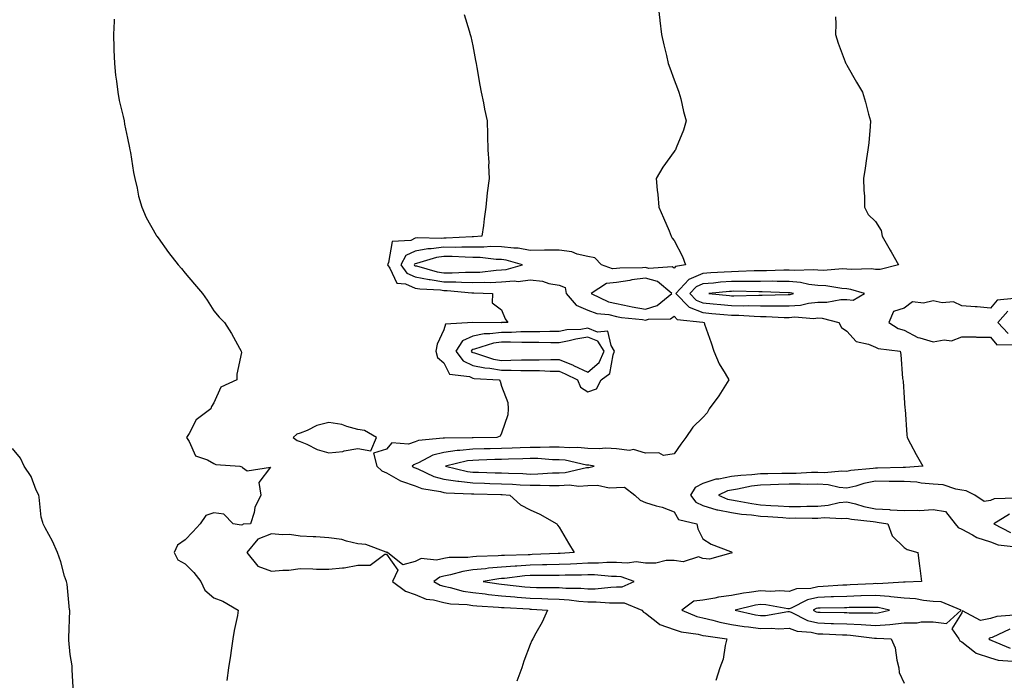
# Model space of a CAD drawing. Units: inches. Extents: x 1002803 to 1005443, y 7337498 to 7340138.
# Drawn here: x 1004651 to 1004993, y 7337728 to 7337957 of the extents above; entities that cross this region are included whole.
import ezdxf

# ---------------------------------------------------------------- set-up
doc = ezdxf.new("R2010")
doc.units = ezdxf.units.IN
doc.header["$MEASUREMENT"] = 0
doc.layers.add('Contour_10027337', color=7, linetype='Continuous', true_color=0x29c3d8)

msp = doc.modelspace()

# ---------------------------------------------------------------- linework, layer by layer
at = {"layer": 'Contour_10027337'}
for points in [[(1004872.48, 7337961.92, 3230), (1004873.1, 7337956.96, 3230), (1004873.11, 7337956.87, 3230), (1004873.68, 7337951.92, 3230), (1004874.51, 7337948.38, 3230), (1004875.36, 7337944.61, 3230), (1004876, 7337941.92, 3230), (1004876.51, 7337940.38, 3230), (1004878.05, 7337936.23, 3230), (1004879.27, 7337933.14, 3230), (1004879.74, 7337931.92, 3230), (1004880.33, 7337929.64, 3230), (1004881.32, 7337925.2, 3230), (1004882.28, 7337921.92, 3230), (1004881.31, 7337918.66, 3230), (1004878.72, 7337912.59, 3230), (1004878.48, 7337911.92, 3230), (1004878.3, 7337911.67, 3230), (1004878.05, 7337911.33, 3230), (1004874.16, 7337905.81, 3230), (1004871.76, 7337901.92, 3230), (1004872.15, 7337897.82, 3230), (1004872.44, 7337896.31, 3230), (1004872.79, 7337891.92, 3230), (1004874.4, 7337888.27, 3230), (1004876.28, 7337883.69, 3230), (1004877.02, 7337881.92, 3230), (1004877.36, 7337881.23, 3230), (1004878.05, 7337880.41, 3230), (1004880.96, 7337874.83, 3230), (1004881.96, 7337871.92, 3230), (1004878.58, 7337871.39, 3230), (1004878.05, 7337870.75, 3230), (1004877.37, 7337871.24, 3230), (1004869.28, 7337870.69, 3230), (1004868.05, 7337871.02, 3230), (1004867.02, 7337870.89, 3230), (1004859.16, 7337870.81, 3230), (1004858.05, 7337870.63, 3230), (1004856.62, 7337870.49, 3230), (1004852.78, 7337871.92, 3230), (1004850.5, 7337874.37, 3230), (1004848.05, 7337874.84, 3230), (1004844.3, 7337875.67, 3230), (1004842.55, 7337876.43, 3230), (1004838.05, 7337877, 3230), (1004833.1, 7337876.97, 3230), (1004833, 7337876.96, 3230), (1004828.05, 7337876.94, 3230), (1004823.79, 7337877.66, 3230), (1004822.32, 7337877.65, 3230), (1004818.05, 7337878.18, 3230), (1004814.38, 7337878.25, 3230), (1004811.94, 7337878.03, 3230), (1004808.05, 7337878.09, 3230), (1004804.24, 7337878.11, 3230), (1004801.98, 7337877.99, 3230), (1004798.05, 7337878, 3230), (1004793.59, 7337877.46, 3230), (1004792.49, 7337877.48, 3230), (1004788.05, 7337876.72, 3230), (1004784.84, 7337875.13, 3230), (1004783.01, 7337871.92, 3230), (1004785.13, 7337869, 3230), (1004788.05, 7337867.72, 3230), (1004792.93, 7337866.8, 3230), (1004793.19, 7337866.79, 3230), (1004798.05, 7337866.06, 3230), (1004802.14, 7337866.01, 3230), (1004804.12, 7337865.84, 3230), (1004808.05, 7337865.79, 3230), (1004812.04, 7337865.91, 3230), (1004814.16, 7337865.81, 3230), (1004818.05, 7337865.96, 3230), (1004822.43, 7337866.31, 3230), (1004823.79, 7337866.18, 3230), (1004828.05, 7337866.68, 3230), (1004832.34, 7337866.21, 3230), (1004834.55, 7337865.42, 3230), (1004838.05, 7337864.81, 3230), (1004840.2, 7337864.07, 3230), (1004840.52, 7337861.92, 3230), (1004844, 7337857.87, 3230), (1004848.05, 7337856.15, 3230), (1004851.19, 7337855.06, 3230), (1004855.31, 7337854.66, 3230), (1004858.05, 7337854.01, 3230), (1004859.8, 7337853.66, 3230), (1004867.08, 7337852.89, 3230), (1004868.05, 7337852.73, 3230), (1004869.2, 7337853.07, 3230), (1004876.81, 7337853.16, 3230), (1004878.05, 7337854.04, 3230), (1004879.09, 7337852.96, 3230), (1004887.99, 7337851.98, 3230), (1004888.05, 7337851.95, 3230), (1004888.08, 7337851.95, 3230), (1004888.44, 7337851.92, 3230), (1004888.65, 7337851.32, 3230), (1004890.9, 7337844.78, 3230), (1004891.87, 7337841.92, 3230), (1004893.67, 7337837.55, 3230), (1004895.79, 7337834.18, 3230), (1004897.06, 7337831.92, 3230), (1004895.34, 7337829.21, 3230), (1004893.63, 7337826.35, 3230), (1004890.21, 7337821.92, 3230), (1004889.52, 7337820.45, 3230), (1004888.05, 7337818.81, 3230), (1004884.51, 7337815.46, 3230), (1004882.12, 7337811.92, 3230), (1004880.39, 7337809.58, 3230), (1004878.05, 7337806.27, 3230), (1004874.31, 7337805.66, 3230), (1004872.75, 7337806.61, 3230), (1004868.05, 7337806.45, 3230), (1004863.92, 7337807.79, 3230), (1004862.57, 7337807.39, 3230), (1004858.05, 7337807.93, 3230), (1004854.29, 7337808.16, 3230), (1004852.03, 7337807.94, 3230), (1004848.05, 7337808.12, 3230), (1004844.57, 7337808.44, 3230), (1004841.7, 7337808.27, 3230), (1004838.05, 7337808.53, 3230), (1004834.71, 7337808.59, 3230), (1004831.53, 7337808.44, 3230), (1004828.05, 7337808.49, 3230), (1004824.5, 7337808.37, 3230), (1004821.72, 7337808.25, 3230), (1004818.05, 7337808.12, 3230), (1004814.14, 7337808.01, 3230), (1004812, 7337807.97, 3230), (1004808.05, 7337807.87, 3230), (1004803.51, 7337807.38, 3230), (1004802.59, 7337807.37, 3230), (1004798.05, 7337806.75, 3230), (1004794.21, 7337805.76, 3230), (1004789.22, 7337803.09, 3230), (1004788.05, 7337802.62, 3230), (1004787.52, 7337802.45, 3230), (1004787.02, 7337801.92, 3230), (1004787.63, 7337801.5, 3230), (1004788.05, 7337801.35, 3230), (1004788.96, 7337801.02, 3230), (1004794.52, 7337798.39, 3230), (1004798.05, 7337797.42, 3230), (1004802.84, 7337796.71, 3230), (1004803.26, 7337796.7, 3230), (1004808.05, 7337796.12, 3230), (1004812.14, 7337796.01, 3230), (1004814, 7337795.97, 3230), (1004818.05, 7337795.86, 3230), (1004821.81, 7337795.68, 3230), (1004824.49, 7337795.48, 3230), (1004828.05, 7337795.3, 3230), (1004831.49, 7337795.36, 3230), (1004834.74, 7337795.23, 3230), (1004838.05, 7337795.29, 3230), (1004841.59, 7337795.46, 3230), (1004844.92, 7337795.06, 3230), (1004848.05, 7337795.26, 3230), (1004851.43, 7337795.3, 3230), (1004855.49, 7337794.47, 3230), (1004858.05, 7337794.51, 3230), (1004860.82, 7337794.7, 3230), (1004864.44, 7337791.92, 3230), (1004866.3, 7337790.18, 3230), (1004868.05, 7337789.3, 3230), (1004871.82, 7337788.16, 3230), (1004873.84, 7337787.72, 3230), (1004878.05, 7337786.06, 3230), (1004879.58, 7337783.45, 3230), (1004885.96, 7337781.92, 3230), (1004886.31, 7337780.19, 3230), (1004888.05, 7337776.72, 3230), (1004890.98, 7337774.85, 3230), (1004897.66, 7337772.31, 3230), (1004898.05, 7337772.13, 3230), (1004898.14, 7337772.01, 3230), (1004898.2, 7337771.92, 3230), (1004898.14, 7337771.83, 3230), (1004898.05, 7337771.63, 3230), (1004897.82, 7337771.68, 3230), (1004890.34, 7337769.63, 3230), (1004888.05, 7337769.84, 3230), (1004886.57, 7337770.44, 3230), (1004881.22, 7337768.75, 3230), (1004878.05, 7337769.17, 3230), (1004875.34, 7337769.21, 3230), (1004871.74, 7337768.22, 3230), (1004868.05, 7337768.26, 3230), (1004864.81, 7337768.68, 3230), (1004861.77, 7337768.2, 3230), (1004858.05, 7337768.49, 3230), (1004854.62, 7337768.5, 3230), (1004851.75, 7337768.22, 3230), (1004848.05, 7337768.22, 3230), (1004844.2, 7337768.07, 3230), (1004842.04, 7337767.93, 3230), (1004838.05, 7337767.77, 3230), (1004833.82, 7337767.69, 3230), (1004832.34, 7337767.63, 3230), (1004828.05, 7337767.55, 3230), (1004823.37, 7337767.24, 3230), (1004822.75, 7337767.23, 3230), (1004818.05, 7337766.88, 3230), (1004813.49, 7337766.48, 3230), (1004812.44, 7337766.31, 3230), (1004808.05, 7337765.88, 3230), (1004804.56, 7337765.41, 3230), (1004800.28, 7337764.15, 3230), (1004798.05, 7337763.75, 3230), (1004796.55, 7337763.43, 3230), (1004794.47, 7337761.92, 3230), (1004796.7, 7337760.58, 3230), (1004798.05, 7337760.23, 3230), (1004800.14, 7337759.84, 3230), (1004804.68, 7337758.56, 3230), (1004808.05, 7337758.05, 3230), (1004812.42, 7337757.55, 3230), (1004813.51, 7337757.37, 3230), (1004818.05, 7337756.91, 3230), (1004822.64, 7337756.51, 3230), (1004823.51, 7337756.46, 3230), (1004828.05, 7337756.09, 3230), (1004832.09, 7337755.96, 3230), (1004834.14, 7337755.82, 3230), (1004838.05, 7337755.69, 3230), (1004841.59, 7337755.45, 3230), (1004844.95, 7337755.02, 3230), (1004848.05, 7337754.78, 3230), (1004850.95, 7337754.82, 3230), (1004855.54, 7337754.43, 3230), (1004858.05, 7337754.47, 3230), (1004860.64, 7337754.51, 3230), (1004866.88, 7337751.92, 3230), (1004867.38, 7337751.25, 3230), (1004868.05, 7337750.86, 3230), (1004872.44, 7337747.53, 3230), (1004873.1, 7337746.97, 3230), (1004878.05, 7337745.22, 3230), (1004880.54, 7337744.41, 3230), (1004886.39, 7337743.58, 3230), (1004888.05, 7337743.17, 3230), (1004889.07, 7337742.94, 3230), (1004896.39, 7337741.92, 3230), (1004895.77, 7337739.64, 3230), (1004895.07, 7337734.9, 3230), (1004893.94, 7337731.92, 3230), (1004892.51, 7337727.46, 3230)], [(1004805.01, 7337958.88, 3229), (1004806.79, 7337953.17, 3229), (1004807.18, 7337951.92, 3229), (1004807.35, 7337951.21, 3229), (1004808.05, 7337947.99, 3229), (1004809.04, 7337942.91, 3229), (1004809.21, 7337941.92, 3229), (1004809.48, 7337940.49, 3229), (1004810.52, 7337934.39, 3229), (1004811, 7337931.92, 3229), (1004811.75, 7337928.21, 3229), (1004812.18, 7337926.05, 3229), (1004813.02, 7337921.92, 3229), (1004813.16, 7337917.03, 3229), (1004813.19, 7337916.79, 3229), (1004813.31, 7337911.92, 3229), (1004813.62, 7337907.49, 3229), (1004813.53, 7337906.44, 3229), (1004813.74, 7337901.92, 3229), (1004813.09, 7337896.96, 3229), (1004813.07, 7337896.9, 3229), (1004812.64, 7337891.92, 3229), (1004812.06, 7337887.91, 3229), (1004811.74, 7337885.61, 3229), (1004811.21, 7337881.92, 3229), (1004808.3, 7337881.67, 3229), (1004808.05, 7337881.67, 3229), (1004807.8, 7337881.67, 3229), (1004798.77, 7337881.19, 3229), (1004798.05, 7337881.2, 3229), (1004797.23, 7337881.09, 3229), (1004788.7, 7337881.27, 3229), (1004788.05, 7337881.15, 3229), (1004786.54, 7337880.4, 3229), (1004780, 7337879.97, 3229), (1004778.8, 7337872.67, 3229), (1004778.37, 7337871.92, 3229), (1004779.23, 7337870.74, 3229), (1004781.7, 7337865.57, 3229), (1004784.62, 7337865.35, 3229), (1004788.05, 7337863.84, 3229), (1004789.67, 7337863.54, 3229), (1004796.79, 7337863.17, 3229), (1004798.05, 7337862.99, 3229), (1004799.1, 7337862.98, 3229), (1004807.74, 7337862.24, 3229), (1004808.05, 7337862.23, 3229), (1004808.37, 7337862.24, 3229), (1004814.97, 7337861.92, 3229), (1004814.79, 7337858.66, 3229), (1004818.05, 7337856.28, 3229), (1004819.32, 7337853.19, 3229), (1004820.21, 7337851.92, 3229), (1004818.15, 7337851.82, 3229), (1004818.05, 7337851.82, 3229), (1004817.93, 7337851.8, 3229), (1004808.06, 7337851.91, 3229), (1004808.02, 7337851.89, 3229), (1004798.62, 7337851.35, 3229), (1004798.05, 7337849.36, 3229), (1004795.66, 7337844.32, 3229), (1004795.22, 7337841.92, 3229), (1004795.84, 7337839.71, 3229), (1004798.05, 7337837.83, 3229), (1004800.01, 7337833.88, 3229), (1004806.91, 7337833.06, 3229), (1004808.05, 7337832.54, 3229), (1004808.56, 7337832.43, 3229), (1004817.27, 7337831.92, 3229), (1004817.56, 7337831.44, 3229), (1004818.05, 7337829.76, 3229), (1004820.23, 7337824.09, 3229), (1004820.32, 7337821.92, 3229), (1004820.19, 7337819.78, 3229), (1004818.05, 7337813.47, 3229), (1004817.63, 7337812.34, 3229), (1004816.4, 7337811.92, 3229), (1004808.2, 7337811.77, 3229), (1004808.05, 7337811.76, 3229), (1004807.87, 7337811.75, 3229), (1004798.23, 7337811.74, 3229), (1004798.05, 7337811.72, 3229), (1004797.79, 7337811.65, 3229), (1004789.15, 7337810.82, 3229), (1004788.05, 7337810.37, 3229), (1004785.77, 7337809.65, 3229), (1004779.92, 7337810.05, 3229), (1004778.05, 7337807.89, 3229), (1004773.52, 7337806.45, 3229), (1004774.72, 7337801.92, 3229), (1004776.43, 7337800.3, 3229), (1004778.05, 7337799.67, 3229), (1004782.93, 7337796.8, 3229), (1004783.23, 7337796.75, 3229), (1004788.05, 7337795.07, 3229), (1004790.34, 7337794.21, 3229), (1004796.83, 7337793.14, 3229), (1004798.05, 7337792.8, 3229), (1004798.82, 7337792.69, 3229), (1004807.6, 7337792.37, 3229), (1004808.05, 7337792.32, 3229), (1004808.44, 7337792.31, 3229), (1004817.84, 7337792.13, 3229), (1004818.05, 7337792.12, 3229), (1004818.25, 7337792.11, 3229), (1004820.89, 7337791.92, 3229), (1004824.65, 7337788.53, 3229), (1004828.05, 7337786.78, 3229), (1004831.4, 7337785.27, 3229), (1004837.25, 7337781.92, 3229), (1004837.55, 7337781.42, 3229), (1004838.05, 7337780.81, 3229), (1004841.34, 7337775.22, 3229), (1004843.34, 7337771.92, 3229), (1004838.38, 7337771.59, 3229), (1004838.05, 7337771.58, 3229), (1004837.7, 7337771.57, 3229), (1004828.76, 7337771.21, 3229), (1004828.05, 7337771.2, 3229), (1004827.28, 7337771.15, 3229), (1004819.03, 7337770.94, 3229), (1004818.05, 7337770.88, 3229), (1004816.91, 7337770.77, 3229), (1004809.38, 7337770.59, 3229), (1004808.05, 7337770.46, 3229), (1004806.36, 7337770.23, 3229), (1004799.81, 7337770.16, 3229), (1004798.05, 7337769.85, 3229), (1004795.41, 7337769.28, 3229), (1004790.06, 7337769.91, 3229), (1004788.05, 7337768.84, 3229), (1004783.77, 7337767.64, 3229), (1004778.38, 7337771.92, 3229), (1004778.14, 7337772.01, 3229), (1004778.05, 7337772.02, 3229), (1004777.93, 7337772.04, 3229), (1004770.84, 7337774.71, 3229), (1004768.05, 7337774.98, 3229), (1004764.13, 7337775.84, 3229), (1004762.56, 7337776.43, 3229), (1004758.05, 7337777.08, 3229), (1004753.5, 7337777.37, 3229), (1004752.56, 7337777.41, 3229), (1004748.05, 7337777.68, 3229), (1004744.33, 7337778.2, 3229), (1004741.9, 7337778.07, 3229), (1004738.05, 7337778.45, 3229), (1004733.37, 7337776.6, 3229), (1004729.49, 7337771.92, 3229), (1004733.33, 7337767.2, 3229), (1004738.05, 7337765.45, 3229), (1004742, 7337765.87, 3229), (1004744.16, 7337765.8, 3229), (1004748.05, 7337766.37, 3229), (1004752.46, 7337766.33, 3229), (1004753.78, 7337766.18, 3229), (1004758.05, 7337766.14, 3229), (1004762.81, 7337766.68, 3229), (1004763.39, 7337766.58, 3229), (1004768.05, 7337767.59, 3229), (1004772.37, 7337767.6, 3229), (1004777.51, 7337771.38, 3229), (1004778.05, 7337771.39, 3229), (1004781.97, 7337765.84, 3229), (1004780.19, 7337761.92, 3229), (1004784.67, 7337758.54, 3229), (1004788.05, 7337757.39, 3229), (1004791.82, 7337755.69, 3229), (1004794.45, 7337755.53, 3229), (1004798.05, 7337754.59, 3229), (1004800.3, 7337754.17, 3229), (1004806.12, 7337753.85, 3229), (1004808.05, 7337753.57, 3229), (1004809.52, 7337753.39, 3229), (1004816.99, 7337752.98, 3229), (1004818.05, 7337752.87, 3229), (1004818.93, 7337752.8, 3229), (1004827.62, 7337752.35, 3229), (1004828.05, 7337752.32, 3229), (1004828.43, 7337752.3, 3229), (1004834.07, 7337751.92, 3229), (1004832.21, 7337747.76, 3229), (1004830.01, 7337743.88, 3229), (1004828.98, 7337741.92, 3229), (1004828.62, 7337741.36, 3229), (1004828.05, 7337740.01, 3229), (1004825.83, 7337734.14, 3229), (1004825.09, 7337731.92, 3229), (1004823.36, 7337727.24, 3229)], [(1004934.18, 7337958.05, 3231), (1004934.26, 7337955.71, 3231), (1004934.17, 7337951.92, 3231), (1004935.12, 7337948.99, 3231), (1004937.54, 7337942.43, 3231), (1004937.72, 7337941.92, 3231), (1004937.84, 7337941.71, 3231), (1004938.05, 7337941.34, 3231), (1004941.48, 7337935.34, 3231), (1004943.51, 7337931.92, 3231), (1004944.55, 7337928.42, 3231), (1004945.67, 7337924.31, 3231), (1004946.36, 7337921.92, 3231), (1004946.17, 7337920.04, 3231), (1004945.69, 7337914.29, 3231), (1004945.44, 7337911.92, 3231), (1004944.96, 7337908.83, 3231), (1004944.42, 7337905.55, 3231), (1004943.87, 7337901.92, 3231), (1004943.96, 7337897.83, 3231), (1004944.19, 7337895.77, 3231), (1004944.29, 7337891.92, 3231), (1004945.49, 7337889.36, 3231), (1004948.05, 7337886.98, 3231), (1004949.98, 7337883.85, 3231), (1004950.33, 7337881.92, 3231), (1004953.19, 7337877.06, 3231), (1004953.5, 7337876.47, 3231), (1004956.01, 7337871.92, 3231), (1004949.67, 7337870.3, 3231), (1004948.05, 7337870.32, 3231), (1004946.67, 7337870.54, 3231), (1004939.72, 7337870.25, 3231), (1004938.05, 7337870.44, 3231), (1004936.64, 7337870.51, 3231), (1004930.03, 7337869.94, 3231), (1004928.05, 7337870.02, 3231), (1004926.35, 7337870.22, 3231), (1004920.03, 7337869.94, 3231), (1004918.05, 7337870.11, 3231), (1004916.23, 7337870.1, 3231), (1004910.16, 7337869.82, 3231), (1004908.05, 7337869.8, 3231), (1004905.91, 7337869.78, 3231), (1004900.42, 7337869.55, 3231), (1004898.05, 7337869.53, 3231), (1004895.48, 7337869.35, 3231), (1004890.81, 7337869.15, 3231), (1004888.05, 7337868.95, 3231), (1004883.13, 7337866.84, 3231), (1004878.68, 7337861.92, 3231), (1004883.31, 7337857.18, 3231), (1004888.05, 7337855.34, 3231), (1004891.18, 7337855.05, 3231), (1004895.29, 7337854.69, 3231), (1004898.05, 7337854.43, 3231), (1004900.51, 7337854.39, 3231), (1004905.93, 7337854.04, 3231), (1004908.05, 7337854, 3231), (1004910.1, 7337853.98, 3231), (1004916.31, 7337853.66, 3231), (1004918.05, 7337853.64, 3231), (1004919.92, 7337853.79, 3231), (1004926.67, 7337853.3, 3231), (1004928.05, 7337853.44, 3231), (1004929.54, 7337853.41, 3231), (1004935.36, 7337851.92, 3231), (1004936.26, 7337850.14, 3231), (1004938.05, 7337848.81, 3231), (1004941.39, 7337845.26, 3231), (1004945.63, 7337844.35, 3231), (1004948.05, 7337843.27, 3231), (1004948.94, 7337842.81, 3231), (1004956.59, 7337841.92, 3231), (1004956.83, 7337840.7, 3231), (1004957.5, 7337832.47, 3231), (1004957.59, 7337831.92, 3231), (1004957.63, 7337831.5, 3231), (1004958.05, 7337825.7, 3231), (1004958.26, 7337822.13, 3231), (1004958.32, 7337821.65, 3231), (1004958.92, 7337812.79, 3231), (1004959.09, 7337811.92, 3231), (1004960.27, 7337809.71, 3231), (1004962.16, 7337806.03, 3231), (1004964.5, 7337801.92, 3231), (1004958.5, 7337801.47, 3231), (1004958.05, 7337801.49, 3231), (1004957.63, 7337801.5, 3231), (1004948.72, 7337801.25, 3231), (1004948.05, 7337801.26, 3231), (1004947.24, 7337801.11, 3231), (1004939.5, 7337800.47, 3231), (1004938.05, 7337800.13, 3231), (1004936.4, 7337800.26, 3231), (1004930.37, 7337799.6, 3231), (1004928.05, 7337799.73, 3231), (1004925.85, 7337799.72, 3231), (1004920.51, 7337799.46, 3231), (1004918.05, 7337799.45, 3231), (1004915.5, 7337799.37, 3231), (1004910.64, 7337799.33, 3231), (1004908.05, 7337799.24, 3231), (1004905.03, 7337798.9, 3231), (1004901.21, 7337798.76, 3231), (1004898.05, 7337798.34, 3231), (1004893.54, 7337797.41, 3231), (1004892.59, 7337797.38, 3231), (1004888.05, 7337795.93, 3231), (1004885.4, 7337794.57, 3231), (1004883.76, 7337791.92, 3231), (1004885.61, 7337789.48, 3231), (1004888.05, 7337788.24, 3231), (1004892.91, 7337786.79, 3231), (1004893.2, 7337786.78, 3231), (1004898.05, 7337785.8, 3231), (1004901.43, 7337785.3, 3231), (1004904.93, 7337785.04, 3231), (1004908.05, 7337784.63, 3231), (1004910.59, 7337784.46, 3231), (1004915.89, 7337784.08, 3231), (1004918.05, 7337783.94, 3231), (1004920.09, 7337783.97, 3231), (1004926.09, 7337783.88, 3231), (1004928.05, 7337783.91, 3231), (1004930.22, 7337784.08, 3231), (1004936.24, 7337783.73, 3231), (1004938.05, 7337783.92, 3231), (1004939.66, 7337783.53, 3231), (1004947.25, 7337782.72, 3231), (1004948.05, 7337782.56, 3231), (1004948.67, 7337782.53, 3231), (1004952.3, 7337781.92, 3231), (1004953.86, 7337777.73, 3231), (1004958.05, 7337773.68, 3231), (1004959.09, 7337772.96, 3231), (1004962.75, 7337771.92, 3231), (1004963.37, 7337767.24, 3231), (1004963.46, 7337766.51, 3231), (1004964.07, 7337761.92, 3231), (1004958.36, 7337761.61, 3231), (1004958.05, 7337761.63, 3231), (1004957.79, 7337761.65, 3231), (1004948.89, 7337761.08, 3231), (1004948.05, 7337761.14, 3231), (1004947.24, 7337761.11, 3231), (1004939.3, 7337760.67, 3231), (1004938.05, 7337760.63, 3231), (1004936.7, 7337760.57, 3231), (1004929.87, 7337760.1, 3231), (1004928.05, 7337760.03, 3231), (1004925.63, 7337759.5, 3231), (1004920.63, 7337759.34, 3231), (1004918.05, 7337758.42, 3231), (1004914.78, 7337758.65, 3231), (1004911.52, 7337758.45, 3231), (1004908.05, 7337758.64, 3231), (1004904.12, 7337758, 3231), (1004902.18, 7337757.78, 3231), (1004898.05, 7337757.01, 3231), (1004893.48, 7337756.49, 3231), (1004892.21, 7337756.09, 3231), (1004888.05, 7337755.39, 3231), (1004884.92, 7337755.04, 3231), (1004880.77, 7337751.92, 3231), (1004885.9, 7337749.77, 3231), (1004888.05, 7337749.24, 3231), (1004891.52, 7337748.46, 3231), (1004893.91, 7337747.78, 3231), (1004898.05, 7337746.96, 3231), (1004902.37, 7337746.24, 3231), (1004903.85, 7337746.11, 3231), (1004908.05, 7337745.51, 3231), (1004911.8, 7337745.67, 3231), (1004914.5, 7337745.47, 3231), (1004918.05, 7337745.67, 3231), (1004920.78, 7337744.65, 3231), (1004925.7, 7337744.27, 3231), (1004928.05, 7337743.71, 3231), (1004929.79, 7337743.66, 3231), (1004936.64, 7337743.33, 3231), (1004938.05, 7337743.29, 3231), (1004939.34, 7337743.21, 3231), (1004947.75, 7337742.23, 3231), (1004948.05, 7337742.21, 3231), (1004948.36, 7337742.23, 3231), (1004953.54, 7337741.92, 3231), (1004954.91, 7337738.78, 3231), (1004955.46, 7337734.51, 3231), (1004956.19, 7337731.92, 3231), (1004956.33, 7337730.21, 3231), (1004958.05, 7337726.5, 3231)], [(1004683.39, 7337957.27, 3228), (1004683.4, 7337956.57, 3228), (1004683.17, 7337951.92, 3228), (1004683.27, 7337947.15, 3228), (1004683.32, 7337946.65, 3228), (1004683.49, 7337941.92, 3228), (1004683.9, 7337937.77, 3228), (1004684.23, 7337935.73, 3228), (1004684.66, 7337931.92, 3228), (1004685.18, 7337929.05, 3228), (1004686.52, 7337923.45, 3228), (1004686.82, 7337921.92, 3228), (1004686.99, 7337920.85, 3228), (1004688.05, 7337915.98, 3228), (1004688.69, 7337912.56, 3228), (1004688.85, 7337911.92, 3228), (1004689.05, 7337910.92, 3228), (1004690.09, 7337903.97, 3228), (1004690.55, 7337901.92, 3228), (1004691.38, 7337898.59, 3228), (1004691.9, 7337895.77, 3228), (1004693.01, 7337891.92, 3228), (1004694.54, 7337888.41, 3228), (1004698.05, 7337882.24, 3228), (1004698.15, 7337882.02, 3228), (1004698.22, 7337881.92, 3228), (1004698.64, 7337881.33, 3228), (1004702.31, 7337876.18, 3228), (1004705.66, 7337871.92, 3228), (1004706.8, 7337870.67, 3228), (1004708.05, 7337869.05, 3228), (1004711.3, 7337865.17, 3228), (1004714.09, 7337861.92, 3228), (1004715.71, 7337859.58, 3228), (1004718.05, 7337855.97, 3228), (1004719.88, 7337853.75, 3228), (1004721.8, 7337851.92, 3228), (1004724.2, 7337848.07, 3228), (1004727, 7337842.97, 3228), (1004727.59, 7337841.92, 3228), (1004727.61, 7337841.49, 3228), (1004726.01, 7337833.96, 3228), (1004726.07, 7337831.92, 3228), (1004720.52, 7337829.45, 3228), (1004718.05, 7337823.96, 3228), (1004717.26, 7337822.71, 3228), (1004716.98, 7337821.92, 3228), (1004711.86, 7337818.11, 3228), (1004709.41, 7337813.28, 3228), (1004708.54, 7337811.92, 3228), (1004709.49, 7337810.48, 3228), (1004711.67, 7337805.55, 3228), (1004715.82, 7337804.15, 3228), (1004718.05, 7337802.86, 3228), (1004718.68, 7337802.55, 3228), (1004727.11, 7337801.92, 3228), (1004727.83, 7337801.69, 3228), (1004728.05, 7337801.52, 3228), (1004729.63, 7337800.34, 3228), (1004737.69, 7337801.56, 3228), (1004733.72, 7337796.24, 3228), (1004734.41, 7337791.92, 3228), (1004732.34, 7337787.63, 3228), (1004732.01, 7337785.88, 3228), (1004730.75, 7337781.92, 3228), (1004728.18, 7337781.8, 3228), (1004728.05, 7337781.61, 3228), (1004727.58, 7337781.45, 3228), (1004724.8, 7337781.92, 3228), (1004721.46, 7337785.33, 3228), (1004718.05, 7337785.76, 3228), (1004715.21, 7337784.76, 3228), (1004713.27, 7337781.92, 3228), (1004710.79, 7337779.18, 3228), (1004708.05, 7337776.4, 3228), (1004705.44, 7337774.53, 3228), (1004704.28, 7337771.92, 3228), (1004705.57, 7337769.44, 3228), (1004708.05, 7337767.99, 3228), (1004711.12, 7337764.99, 3228), (1004713.49, 7337761.92, 3228), (1004714.95, 7337758.82, 3228), (1004718.05, 7337756.18, 3228), (1004721.22, 7337755.1, 3228), (1004726.54, 7337751.92, 3228), (1004726.21, 7337750.08, 3228), (1004725.06, 7337744.9, 3228), (1004724.59, 7337741.92, 3228), (1004724.03, 7337737.9, 3228), (1004723.8, 7337736.17, 3228), (1004723.17, 7337731.92, 3228), (1004722.51, 7337727.46, 3228)], [(1004996.32, 7337860.19, 3232), (1004990.3, 7337859.68, 3232), (1004988.05, 7337856.87, 3232), (1004983.4, 7337857.27, 3232), (1004982.67, 7337857.3, 3232), (1004978.05, 7337857.67, 3232), (1004975.14, 7337859.01, 3232), (1004971.25, 7337858.72, 3232), (1004968.05, 7337859.41, 3232), (1004964.7, 7337858.57, 3232), (1004960.95, 7337859.02, 3232), (1004958.05, 7337856.9, 3232), (1004954.26, 7337855.71, 3232), (1004952.71, 7337851.92, 3232), (1004955.95, 7337849.82, 3232), (1004958.05, 7337849.19, 3232), (1004962.75, 7337846.62, 3232), (1004963.43, 7337846.54, 3232), (1004968.05, 7337845.11, 3232), (1004971.95, 7337845.82, 3232), (1004974.42, 7337845.56, 3232), (1004978.05, 7337846.91, 3232), (1004982.98, 7337846.86, 3232), (1004983.14, 7337846.83, 3232), (1004988.05, 7337846.75, 3232), (1004990.26, 7337844.13, 3232), (1004995.72, 7337844.25, 3232)], [(1004994.11, 7337855.86, 3233), (1004990.6, 7337851.92, 3233), (1004994.17, 7337848.04, 3233)], [(1004669.24, 7337723.11, 3228), (1004668.84, 7337731.13, 3228), (1004668.81, 7337731.92, 3228), (1004668.76, 7337732.63, 3228), (1004668.05, 7337736.56, 3228), (1004667.64, 7337741.51, 3228), (1004667.62, 7337741.92, 3228), (1004667.63, 7337742.34, 3228), (1004667.94, 7337751.82, 3228), (1004667.94, 7337751.92, 3228), (1004667.92, 7337752.05, 3228), (1004667.07, 7337760.94, 3228), (1004666.8, 7337761.92, 3228), (1004666.18, 7337763.78, 3228), (1004664.89, 7337768.76, 3228), (1004663.64, 7337771.92, 3228), (1004662.01, 7337775.89, 3228), (1004659.43, 7337780.55, 3228), (1004658.73, 7337781.92, 3228), (1004658.55, 7337782.42, 3228), (1004658.05, 7337784.19, 3228), (1004657.36, 7337791.23, 3228), (1004657.15, 7337791.92, 3228), (1004656.33, 7337793.64, 3228), (1004654.5, 7337798.37, 3228), (1004652.07, 7337801.92, 3228), (1004650.85, 7337804.72, 3228), (1004648.05, 7337808.1, 3228)], [(1004997.01, 7337790.89, 3232), (1004989.32, 7337790.65, 3232), (1004988.05, 7337790.07, 3232), (1004985.85, 7337789.72, 3232), (1004982.58, 7337791.92, 3232), (1004979.56, 7337793.43, 3232), (1004978.05, 7337793.64, 3232), (1004976.04, 7337793.93, 3232), (1004971.57, 7337795.44, 3232), (1004968.05, 7337795.75, 3232), (1004963.91, 7337796.07, 3232), (1004962.48, 7337796.35, 3232), (1004958.05, 7337796.6, 3232), (1004953.31, 7337796.66, 3232), (1004952.81, 7337796.68, 3232), (1004948.05, 7337796.73, 3232), (1004943.99, 7337795.98, 3232), (1004941.17, 7337795.04, 3232), (1004938.05, 7337794.29, 3232), (1004935.47, 7337794.5, 3232), (1004931.58, 7337795.45, 3232), (1004928.05, 7337795.65, 3232), (1004924.34, 7337795.63, 3232), (1004921.87, 7337795.74, 3232), (1004918.05, 7337795.72, 3232), (1004914.37, 7337795.6, 3232), (1004911.57, 7337795.44, 3232), (1004908.05, 7337795.31, 3232), (1004905, 7337794.97, 3232), (1004900.07, 7337793.94, 3232), (1004898.05, 7337793.67, 3232), (1004896.6, 7337793.37, 3232), (1004893.49, 7337791.92, 3232), (1004896.66, 7337790.53, 3232), (1004898.05, 7337790.26, 3232), (1004900, 7337789.96, 3232), (1004905.06, 7337788.93, 3232), (1004908.05, 7337788.54, 3232), (1004911.67, 7337788.3, 3232), (1004914.27, 7337788.14, 3232), (1004918.05, 7337787.89, 3232), (1004922.02, 7337787.95, 3232), (1004924.17, 7337788.04, 3232), (1004928.05, 7337788.1, 3232), (1004931.59, 7337788.38, 3232), (1004935.46, 7337789.33, 3232), (1004938.05, 7337789.61, 3232), (1004941.12, 7337788.86, 3232), (1004944.03, 7337787.89, 3232), (1004948.05, 7337787.1, 3232), (1004952.97, 7337786.84, 3232), (1004953.16, 7337786.81, 3232), (1004958.05, 7337786.5, 3232), (1004962.8, 7337786.67, 3232), (1004963.39, 7337786.57, 3232), (1004968.05, 7337786.84, 3232), (1004972.37, 7337786.24, 3232), (1004975.73, 7337781.92, 3232), (1004976.82, 7337780.69, 3232), (1004978.05, 7337780.08, 3232), (1004981.82, 7337778.15, 3232), (1004983.34, 7337777.22, 3232), (1004988.05, 7337775.61, 3232), (1004990.71, 7337774.57, 3232), (1004995.88, 7337774.09, 3232)], [(1004994.68, 7337785.29, 3233), (1004989.14, 7337781.92, 3233), (1004994.99, 7337778.87, 3233)], [(1004996.29, 7337750.16, 3232), (1004990.21, 7337749.76, 3232), (1004988.05, 7337749.06, 3232), (1004984.51, 7337748.38, 3232), (1004978.26, 7337751.71, 3232), (1004978.05, 7337750.96, 3232), (1004974.56, 7337745.41, 3232), (1004977.01, 7337741.92, 3232), (1004977.43, 7337741.3, 3232), (1004978.05, 7337740.88, 3232), (1004982.5, 7337737.47, 3232), (1004983.09, 7337736.96, 3232), (1004988.05, 7337735.35, 3232), (1004990.69, 7337734.56, 3232), (1004995.74, 7337734.24, 3232)], [(1004994.71, 7337745.26, 3233), (1004988.6, 7337742.47, 3233), (1004988.05, 7337742.29, 3233), (1004987.74, 7337742.23, 3233), (1004987.49, 7337741.92, 3233), (1004987.8, 7337741.66, 3233), (1004988.05, 7337741.58, 3233), (1004988.54, 7337741.43, 3233), (1004994.87, 7337738.73, 3233)]]:
    msp.add_polyline3d(points, dxfattribs=at)
for points in [[(1004818.05, 7337870.15, 3231), (1004819.68, 7337870.28, 3231), (1004825.33, 7337871.92, 3231), (1004819.7, 7337873.57, 3231), (1004818.05, 7337873.77, 3231), (1004816.17, 7337873.81, 3231), (1004810.61, 7337874.48, 3231), (1004808.05, 7337874.51, 3231), (1004805.44, 7337874.53, 3231), (1004800.93, 7337874.8, 3231), (1004798.05, 7337874.82, 3231), (1004795.47, 7337874.5, 3231), (1004788.51, 7337872.37, 3231), (1004788.05, 7337872.3, 3231), (1004787.8, 7337872.17, 3231), (1004787.65, 7337871.92, 3231), (1004787.82, 7337871.69, 3231), (1004788.05, 7337871.59, 3231), (1004788.46, 7337871.51, 3231), (1004795.63, 7337869.49, 3231), (1004798.05, 7337869.14, 3231), (1004800.87, 7337869.1, 3231), (1004805.51, 7337869.38, 3231), (1004808.05, 7337869.34, 3231), (1004810.55, 7337869.42, 3231), (1004816.21, 7337870.08, 3231)], [(1004868.05, 7337856.54, 3231), (1004872.2, 7337857.77, 3231), (1004877.2, 7337861.92, 3231), (1004872.25, 7337866.12, 3231), (1004868.05, 7337867.25, 3231), (1004863.3, 7337866.67, 3231), (1004862.61, 7337866.48, 3231), (1004858.05, 7337865.76, 3231), (1004854.54, 7337865.43, 3231), (1004849.18, 7337861.92, 3231), (1004855.23, 7337859.1, 3231), (1004858.05, 7337858.43, 3231), (1004862.39, 7337857.58, 3231), (1004863.44, 7337857.31, 3231)], [(1004938.05, 7337859.83, 3232), (1004940.34, 7337859.64, 3232), (1004944.22, 7337861.92, 3232), (1004939.51, 7337863.38, 3232), (1004938.05, 7337863.55, 3232), (1004936.32, 7337863.64, 3232), (1004930.77, 7337864.64, 3232), (1004928.05, 7337864.76, 3232), (1004924.84, 7337865.13, 3232), (1004921.97, 7337865.83, 3232), (1004918.05, 7337866.17, 3232), (1004913.83, 7337866.14, 3232), (1004912.32, 7337866.19, 3232), (1004908.05, 7337866.15, 3232), (1004903.85, 7337866.11, 3232), (1004902.28, 7337866.15, 3232), (1004898.05, 7337866.11, 3232), (1004894.12, 7337865.84, 3232), (1004891.73, 7337865.6, 3232), (1004888.05, 7337865.33, 3232), (1004885.67, 7337864.3, 3232), (1004883.51, 7337861.92, 3232), (1004885.76, 7337859.63, 3232), (1004888.05, 7337858.73, 3232), (1004891.57, 7337858.4, 3232), (1004894.27, 7337858.14, 3232), (1004898.05, 7337857.79, 3232), (1004902.26, 7337857.71, 3232), (1004903.88, 7337857.75, 3232), (1004908.05, 7337857.66, 3232), (1004912.35, 7337857.62, 3232), (1004913.79, 7337857.67, 3232), (1004918.05, 7337857.62, 3232), (1004922.04, 7337857.93, 3232), (1004924.73, 7337858.6, 3232), (1004928.05, 7337858.95, 3232), (1004931.09, 7337858.89, 3232), (1004936.03, 7337859.9, 3232)], [(1004918.05, 7337861.6, 3233), (1004918.34, 7337861.62, 3233), (1004919.53, 7337861.92, 3233), (1004918.34, 7337862.21, 3233), (1004918.05, 7337862.24, 3233), (1004917.74, 7337862.23, 3233), (1004908.65, 7337862.51, 3233), (1004907.46, 7337862.5, 3233), (1004898.84, 7337862.71, 3233), (1004898.05, 7337862.7, 3233), (1004897.32, 7337862.65, 3233), (1004890.11, 7337861.92, 3233), (1004897.35, 7337861.22, 3233), (1004898.05, 7337861.15, 3233), (1004898.83, 7337861.13, 3233), (1004907.47, 7337861.34, 3233), (1004908.05, 7337861.33, 3233), (1004908.65, 7337861.32, 3233), (1004917.74, 7337861.6, 3233)], [(1004848.05, 7337827.83, 3230), (1004851.1, 7337828.87, 3230), (1004852.69, 7337831.92, 3230), (1004855.76, 7337834.21, 3230), (1004856.81, 7337840.67, 3230), (1004857.36, 7337841.92, 3230), (1004856.14, 7337843.83, 3230), (1004855.01, 7337848.88, 3230), (1004851.47, 7337848.5, 3230), (1004848.05, 7337849.86, 3230), (1004845.63, 7337849.5, 3230), (1004840.7, 7337849.27, 3230), (1004838.05, 7337848.78, 3230), (1004834.9, 7337848.77, 3230), (1004831.34, 7337848.63, 3230), (1004828.05, 7337848.62, 3230), (1004824.74, 7337848.61, 3230), (1004821.52, 7337848.45, 3230), (1004818.05, 7337848.45, 3230), (1004814.04, 7337847.91, 3230), (1004812.04, 7337847.93, 3230), (1004808.05, 7337847.17, 3230), (1004804.47, 7337845.5, 3230), (1004802.2, 7337841.92, 3230), (1004804.66, 7337838.54, 3230), (1004808.05, 7337836.98, 3230), (1004812.21, 7337836.08, 3230), (1004814, 7337835.97, 3230), (1004818.05, 7337835.3, 3230), (1004821.45, 7337835.32, 3230), (1004824.77, 7337835.21, 3230), (1004828.05, 7337835.23, 3230), (1004831.31, 7337835.19, 3230), (1004834.99, 7337834.98, 3230), (1004838.05, 7337834.94, 3230), (1004840.21, 7337834.08, 3230), (1004844.47, 7337831.92, 3230), (1004845.54, 7337829.41, 3230)], [(1004848.05, 7337834.66, 3231), (1004851.96, 7337838.01, 3231), (1004853.69, 7337841.92, 3231), (1004851.5, 7337845.36, 3231), (1004848.05, 7337846.73, 3231), (1004843.86, 7337846.11, 3231), (1004841.6, 7337845.47, 3231), (1004838.05, 7337844.81, 3231), (1004835.18, 7337844.8, 3231), (1004831.06, 7337844.93, 3231), (1004828.05, 7337844.92, 3231), (1004825.06, 7337844.91, 3231), (1004821.21, 7337845.08, 3231), (1004818.05, 7337845.08, 3231), (1004815.27, 7337844.7, 3231), (1004808.7, 7337842.57, 3231), (1004808.05, 7337842.45, 3231), (1004807.69, 7337842.28, 3231), (1004807.46, 7337841.92, 3231), (1004807.71, 7337841.58, 3231), (1004808.05, 7337841.42, 3231), (1004808.68, 7337841.29, 3231), (1004815.31, 7337839.18, 3231), (1004818.05, 7337838.72, 3231), (1004821.23, 7337838.74, 3231), (1004825.04, 7337838.91, 3231), (1004828.05, 7337838.93, 3231), (1004831.08, 7337838.89, 3231), (1004835.15, 7337839.02, 3231), (1004838.05, 7337838.98, 3231), (1004842.94, 7337837.03, 3231), (1004843.1, 7337836.97, 3231)], [(1004768.05, 7337808.06, 3229), (1004772.67, 7337807.3, 3229), (1004774.56, 7337811.92, 3229), (1004770.45, 7337814.32, 3229), (1004768.05, 7337814.73, 3229), (1004764.26, 7337815.71, 3229), (1004762.57, 7337816.44, 3229), (1004758.05, 7337817.17, 3229), (1004753.86, 7337816.1, 3229), (1004750.43, 7337814.3, 3229), (1004748.05, 7337813.37, 3229), (1004746.94, 7337813.04, 3229), (1004745.65, 7337811.92, 3229), (1004747.02, 7337810.89, 3229), (1004748.05, 7337810.55, 3229), (1004750.34, 7337809.63, 3229), (1004753.92, 7337807.78, 3229), (1004758.05, 7337806.64, 3229), (1004762.94, 7337807.03, 3229), (1004763.36, 7337807.23, 3229)], [(1004848.05, 7337801.51, 3231), (1004848.46, 7337801.51, 3231), (1004850.29, 7337801.92, 3231), (1004848.42, 7337802.29, 3231), (1004848.05, 7337802.31, 3231), (1004847.62, 7337802.35, 3231), (1004840.13, 7337804, 3231), (1004838.05, 7337804.14, 3231), (1004835.79, 7337804.18, 3231), (1004830.7, 7337804.57, 3231), (1004828.05, 7337804.61, 3231), (1004825.46, 7337804.51, 3231), (1004820.51, 7337804.38, 3231), (1004818.05, 7337804.29, 3231), (1004815.74, 7337804.23, 3231), (1004810.16, 7337804.02, 3231), (1004808.05, 7337803.97, 3231), (1004806.2, 7337803.77, 3231), (1004798.54, 7337801.92, 3231), (1004806.27, 7337800.14, 3231), (1004808.05, 7337799.92, 3231), (1004810.1, 7337799.87, 3231), (1004815.79, 7337799.66, 3231), (1004818.05, 7337799.6, 3231), (1004820.49, 7337799.48, 3231), (1004825.48, 7337799.35, 3231), (1004828.05, 7337799.22, 3231), (1004830.71, 7337799.26, 3231), (1004835.77, 7337799.65, 3231), (1004838.05, 7337799.69, 3231), (1004840.18, 7337799.79, 3231), (1004847.6, 7337801.48, 3231)], [(1004858.05, 7337759.99, 3231), (1004859.95, 7337760.02, 3231), (1004864.12, 7337761.92, 3231), (1004859.63, 7337763.5, 3231), (1004858.05, 7337763.62, 3231), (1004856.34, 7337763.62, 3231), (1004850.34, 7337764.21, 3231), (1004848.05, 7337764.21, 3231), (1004845.85, 7337764.12, 3231), (1004840.18, 7337764.04, 3231), (1004838.05, 7337763.96, 3231), (1004836.05, 7337763.93, 3231), (1004830.07, 7337763.95, 3231), (1004828.05, 7337763.91, 3231), (1004826.18, 7337763.79, 3231), (1004819.09, 7337762.96, 3231), (1004818.05, 7337762.89, 3231), (1004817.16, 7337762.81, 3231), (1004811.67, 7337761.92, 3231), (1004817.16, 7337761.04, 3231), (1004818.05, 7337760.94, 3231), (1004819.12, 7337760.85, 3231), (1004826.15, 7337760.02, 3231), (1004828.05, 7337759.86, 3231), (1004830.18, 7337759.8, 3231), (1004835.94, 7337759.82, 3231), (1004838.05, 7337759.75, 3231), (1004840.38, 7337759.59, 3231), (1004845.64, 7337759.51, 3231), (1004848.05, 7337759.33, 3231), (1004850.61, 7337759.36, 3231), (1004856.09, 7337759.96, 3231)], [(1004968.05, 7337747.82, 3232), (1004972.71, 7337747.26, 3232), (1004977.87, 7337751.92, 3232), (1004970.89, 7337754.76, 3232), (1004968.05, 7337754.97, 3232), (1004964.69, 7337755.27, 3232), (1004961.98, 7337755.85, 3232), (1004958.05, 7337756.11, 3232), (1004953.43, 7337756.54, 3232), (1004952.81, 7337756.68, 3232), (1004948.05, 7337757, 3232), (1004943.12, 7337756.85, 3232), (1004942.98, 7337756.85, 3232), (1004938.05, 7337756.71, 3232), (1004933.46, 7337756.51, 3232), (1004932.63, 7337756.51, 3232), (1004928.05, 7337756.32, 3232), (1004924.44, 7337755.53, 3232), (1004918.76, 7337752.64, 3232), (1004918.05, 7337752.38, 3232), (1004917.55, 7337752.42, 3232), (1004909.93, 7337753.8, 3232), (1004908.05, 7337753.91, 3232), (1004906.34, 7337753.63, 3232), (1004899.24, 7337751.92, 3232), (1004906.39, 7337750.26, 3232), (1004908.05, 7337750.02, 3232), (1004909.87, 7337750.1, 3232), (1004917.58, 7337751.45, 3232), (1004918.05, 7337751.48, 3232), (1004918.75, 7337751.21, 3232), (1004924.46, 7337748.33, 3232), (1004928.05, 7337747.46, 3232), (1004932.64, 7337747.33, 3232), (1004933.45, 7337747.32, 3232), (1004938.05, 7337747.18, 3232), (1004943.02, 7337746.89, 3232), (1004943.09, 7337746.89, 3232), (1004948.05, 7337746.56, 3232), (1004953.03, 7337746.94, 3232), (1004953.08, 7337746.95, 3232), (1004958.05, 7337747.46, 3232), (1004962.5, 7337747.46, 3232), (1004963.95, 7337747.82, 3232)], [(1004948.05, 7337750.91, 3233), (1004948.99, 7337750.99, 3233), (1004952.96, 7337751.92, 3233), (1004948.94, 7337752.81, 3233), (1004948.05, 7337752.87, 3233), (1004947.12, 7337752.84, 3233), (1004938.94, 7337752.8, 3233), (1004938.05, 7337752.78, 3233), (1004937.23, 7337752.75, 3233), (1004928.78, 7337752.65, 3233), (1004928.05, 7337752.62, 3233), (1004927.47, 7337752.5, 3233), (1004926.35, 7337751.92, 3233), (1004927.47, 7337751.35, 3233), (1004928.05, 7337751.21, 3233), (1004928.78, 7337751.19, 3233), (1004937.22, 7337751.09, 3233), (1004938.05, 7337751.07, 3233), (1004938.95, 7337751.02, 3233), (1004947.1, 7337750.98, 3233)]]:
    msp.add_polyline3d(points, close=True, dxfattribs=at)

doc.saveas('drawing.dxf')
